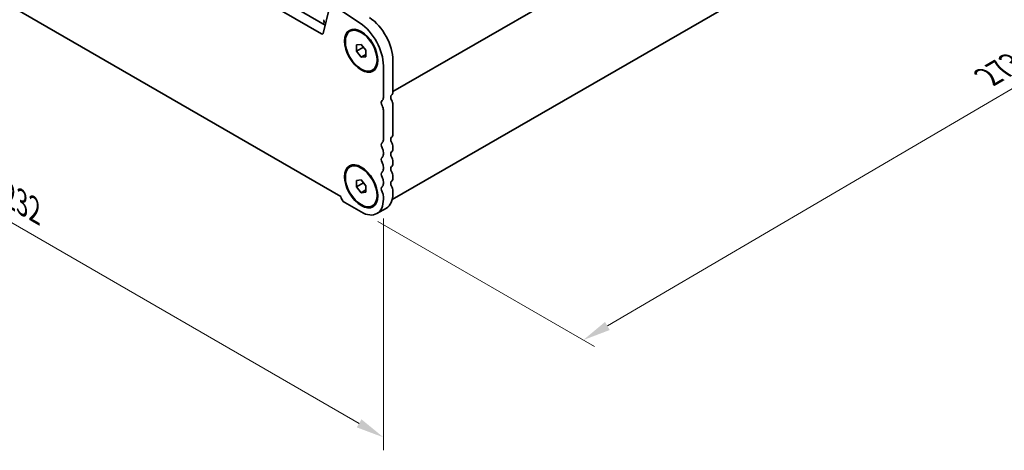
# Model space of a CAD drawing. Units: millimetres. Extents: x 0 to 6492, y 0 to 1124.
# Drawn here: x 166 to 385, y 261 to 357 of the extents above; entities that cross this region are included whole.
import ezdxf

# ---------------------------------------------------------------- set-up
doc = ezdxf.new("R2010")
doc.units = ezdxf.units.MM
doc.header["$LTSCALE"] = 2.5
doc.layers.get('Defpoints').update_dxf_attribs({"lineweight": 25})
doc.layers.add('Dimension (ISO)', color=7, linetype='Continuous', lineweight=18)
doc.layers.add('Visible (ISO)', color=7, linetype='Continuous', lineweight=35)
doc.styles.add('Note Text (TK)', font='MS PGothic.ttf')
doc.dimstyles.new('Default - Method 1b (TK)', dxfattribs={"dimscale": 2.5, "dimtxt": 2.5, "dimasz": 2.5, "dimexe": 1, "dimexo": 1.5, "dimgap": 1, "dimtad": 1, "dimrnd": 1e-08, "dimdsep": 46, "dimtxsty": 'Note Text (TK)', "dimcen": 0.09, "dimdle": 5, "dimclrd": 100, "dimclre": 100, "dimclrt": 7, "dimadec": 1, "dimazin": 1, "dimtfac": 1, "dimtmove": 0, "dimatfit": 3, "dimfxl": 1, "dimtolj": 1, "dimlwd": -1, "dimlwe": -1, "dimarcsym": 0})

# ---------------------------------------------------------------- blocks, each defined once
blk = doc.blocks.new('*D4')
at = {"layer": 'Defpoints', "color": 0}
for p in [(83.05, 411.78), (247.1, 317.07), (247.1, 264)]:
    blk.add_point(p, dxfattribs=at)
at = {"layer": 'Dimension (ISO)', "color": 100}
for p, q in [((83.05, 407.45), (83.05, 355.82)), ((88.46, 355.59), (241.68, 267.12)), ((247.1, 312.74), (247.1, 261.11))]:
    blk.add_line(p, q, dxfattribs=at)
for points in [[(88.98, 356.49), (87.94, 354.68), (83.05, 358.71)], [(242.2, 268.02), (241.16, 266.22), (247.1, 264)]]:
    blk.add_solid(points, dxfattribs=at)
at = {"layer": 'Dimension (ISO)', "color": 7, "insert": (163.8, 317.92), "char_height": 6.25, "attachment_point": 4, "rotation": 330, "style": 'Note Text (TK)'}
blk.add_mtext('\\A1;{\\Q-30.000;\\W0.816;\\H0.816x;232}', dxfattribs=at)
blk = doc.blocks.new('*D5')
at = {"layer": 'Defpoints', "color": 0}
for p in [(438.69, 425.32), (484.65, 398.78), (242.15, 314.21)]:
    blk.add_point(p, dxfattribs=at)
at = {"layer": 'Dimension (ISO)', "color": 100}
for p, q in [((442.42, 423.16), (487.14, 397.34)), ((297, 288.82), (479.26, 395.62)), ((245.88, 312.06), (294.1, 284.22))]:
    blk.add_line(p, q, dxfattribs=at)
for points in [[(478.73, 396.52), (479.78, 394.72), (484.65, 398.78)], [(296.47, 289.71), (297.53, 287.92), (291.61, 285.66)]]:
    blk.add_solid(points, dxfattribs=at)
at = {"layer": 'Dimension (ISO)', "color": 7, "insert": (381.77, 344.35), "char_height": 6.25, "attachment_point": 4, "rotation": 30.3712, "style": 'Note Text (TK)'}
blk.add_mtext('\\A1;{\\Q-29.629;\\W0.820;\\H0.816x;273}', dxfattribs=at)

msp = doc.modelspace()

# ---------------------------------------------------------------- linework, layer by layer
at = {"layer": 'Visible (ISO)'}
for p, q in [((436.7651, 449.3196), (249.2179, 341.0392)), ((96.8207, 432.6978), (233.3238, 353.8877)), ((98.942, 433.9226), (234.1289, 355.8724)), ((436.0657, 424.9587), (249.071, 316.9972)), ((237.5755, 317.6681), (92.569, 401.3876)), ((233.6668, 353.9992), (235.1, 359.8092)), ((236.2121, 360.0919), (241.8819, 356.3052)), ((233.7627, 356.169), (233.7924, 356.0667)), ((233.8781, 356.4058), (233.7822, 356.3189)), ((233.8808, 357.058), (233.7959, 356.9763)), ((233.7959, 356.7804), (233.8796, 356.6032)), ((239.6469, 354.4683), (239.8236, 354.5703)), ((241.0862, 351.4576), (242.1469, 351.5524)), ((241.0862, 350.0434), (241.0862, 351.4576)), ((242.1469, 351.5524), (243.2075, 350.2329)), ((241.0862, 350.0434), (242.6391, 350.94)), ((242.1469, 348.7239), (241.0862, 350.0434)), ((242.1469, 348.7239), (243.2075, 349.3363)), ((243.2075, 350.2329), (243.2075, 348.8187)), ((243.2075, 348.8187), (242.1469, 348.7239)), ((247.0966, 346.7825), (247.0966, 339.7155)), ((249.2179, 348.0072), (249.2179, 340.9403)), ((244.6469, 345.808), (244.8236, 345.9101)), ((249.2179, 338.1071), (249.2179, 331.5506)), ((247.0966, 336.8824), (247.0966, 330.3258)), ((247.0966, 327.4927), (247.0966, 327.0598)), ((249.2179, 328.7174), (249.2179, 328.2846)), ((249.2179, 325.4514), (249.2179, 325.0186)), ((239.6469, 324.2579), (239.8236, 324.36)), ((247.0966, 324.2267), (247.0966, 323.7938)), ((241.0862, 321.2473), (242.1469, 321.342)), ((241.0862, 319.833), (241.0862, 321.2473)), ((241.0862, 319.833), (242.6391, 320.7296)), ((242.1469, 321.342), (243.2075, 320.0225)), ((247.0966, 320.9607), (247.0966, 320.5279)), ((249.2179, 322.1854), (249.2179, 321.7526)), ((242.1469, 318.5136), (241.0862, 319.833)), ((242.1469, 318.5136), (243.2075, 319.1259)), ((243.2075, 318.6083), (242.1469, 318.5136)), ((243.2075, 320.0225), (243.2075, 318.6083)), ((249.2179, 318.9195), (249.2179, 318.2948)), ((242.1469, 314.2123), (238.4699, 316.3352)), ((247.0966, 317.6947), (247.0966, 317.07)), ((244.6469, 315.5977), (244.8236, 315.6997)), ((245.6469, 313.8656), (247.7682, 315.0904))]:
    msp.add_line(p, q, dxfattribs=at)
for centre, major_axis, start_param, end_param in [((233.8939, 356.1542), (-0.1, 0.1732), 0.12423582, 1.16815276), ((233.9091, 356.813), (-0.1, 0.1732), 0.14189705, 1.42889927), ((233.7665, 356.5706), (0.1, -0.1732), 0.12423582, 1.42889927), ((241.4398, 350.0485), (4, -6.9282), 0.78539816, 2.27796166), ((243.5611, 351.2732), (4, -6.9282), 0.78539816, 2.27796166), ((233.3238, 354.296), (0.25, -0.433), 5.49778714, 6.82423738), ((249.4301, 339.4012), (-0.5, 0.866), 0.01840416, 1.55239217), ((248.1573, 341.5526), (0.75, -1.299), 0.01840416, 0.78539816), ((247.3087, 338.1765), (-0.5, 0.866), 0.01840416, 1.55239217), ((246.036, 340.3279), (0.75, -1.299), 0.01840416, 0.78539816), ((246.036, 337.4948), (0.75, -1.299), 0.78539816, 1.55239217), ((248.1573, 338.7195), (0.75, -1.299), 0.78539816, 1.55239217), ((248.1573, 332.1629), (0.75, -1.299), 0.01840416, 0.78539816), ((247.3087, 328.7868), (-0.5, 0.866), 0.01840416, 1.55239217), ((246.036, 330.9382), (0.75, -1.299), 0.01840416, 0.78539816), ((249.4301, 330.0115), (-0.5, 0.866), 0.01840416, 1.55239217), ((248.1573, 329.3298), (0.75, -1.299), 0.78539816, 1.55239217), ((246.036, 328.105), (0.75, -1.299), 0.78539816, 1.55239217), ((246.036, 327.6722), (0.75, -1.299), 0.01840416, 0.78539816), ((249.4301, 326.7455), (-0.5, 0.866), 0.01840416, 1.55239217), ((248.1573, 328.8969), (0.75, -1.299), 0.01840416, 0.78539816), ((247.3087, 325.5208), (-0.5, 0.866), 0.01840416, 1.55239217), ((246.036, 324.8391), (0.75, -1.299), 0.78539816, 1.55239217), ((248.1573, 326.0638), (0.75, -1.299), 0.78539816, 1.55239217), ((248.1573, 325.631), (0.75, -1.299), 0.01840416, 0.78539816), ((247.3087, 322.2548), (-0.5, 0.866), 0.01840416, 1.55239217), ((246.036, 324.4062), (0.75, -1.299), 0.01840416, 0.78539816), ((249.4301, 323.4795), (-0.5, 0.866), 0.01840416, 1.55239217), ((248.1573, 322.7978), (0.75, -1.299), 0.78539816, 1.55239217), ((246.036, 321.5731), (0.75, -1.299), 0.78539816, 1.55239217), ((246.036, 321.1402), (0.75, -1.299), 0.01840416, 0.78539816), ((249.4301, 320.2136), (-0.5, 0.866), 0.01840416, 1.55239217), ((248.1573, 322.365), (0.75, -1.299), 0.01840416, 0.78539816), ((247.3087, 318.9888), (-0.5, 0.866), 0.01840416, 1.55239217), ((246.036, 318.3071), (0.75, -1.299), 0.78539816, 1.55239217), ((244.2682, 321.1525), (3.5, -6.0622), 0, 0.78539816), ((248.1573, 319.5318), (0.75, -1.299), 0.78539816, 1.55239217), ((238.4699, 317.3966), (-0.65, 1.1258), 1.01826634, 2.35619449), ((242.1469, 319.9278), (3.5, -6.0622), 5.49778714, 7.06858347)]:
    msp.add_ellipse(centre, major_axis=major_axis, ratio=0.57735027, start_param=start_param, end_param=end_param, dxfattribs=at)
for centre, major_axis in [((242.1469, 350.1382), (-2.625, 4.5466)), ((242.1469, 350.1382), (-2.5, 4.3301)), ((242.1469, 319.9278), (-2.625, 4.5466)), ((242.1469, 319.9278), (-2.5, 4.3301))]:
    msp.add_ellipse(centre, major_axis=major_axis, ratio=0.57735027, dxfattribs=at)

# ---------------------------------------------------------------- dimensions: what is measured, and where the dimension line sits
at = {"layer": 'Dimension (ISO)', "color": 100}
for base, p1, p2, angle, text, override, picture, middle in [((484.649, 398.7813), (242.1469, 314.2123), (438.687, 425.3174), 210.371248, '{\\Q-29.629;\\W0.820;\\H0.816x;<>}', {"dimgap": 1, "dimdec": 1, "dimlfac": 1.209372, "dimtol": 0, "dimlim": 0, "dimtp": 0, "dimtm": 0, "dimtdec": 2, "dimtofl": 0, "dimatfit": 1}, '*D5', (388.1289, 342.2183)), ((247.0966, 263.9978), (83.0478, 411.7836), (247.0966, 317.07), 150, '{\\Q-30.000;\\W0.816;\\H0.816x;<>}', {"dimgap": 1, "dimdec": 2, "dimlfac": 1.224745, "dimtol": 0, "dimlim": 0, "dimtp": 0, "dimtm": 0, "dimtdec": 2, "dimtofl": 0, "dimatfit": 1}, '*D4', (165.0722, 311.3546))]:
    dim = msp.add_linear_dim(base=base, p1=p1, p2=p2, angle=angle, text=text, dimstyle='Default - Method 1b (TK)', override=override, dxfattribs=at)
    dim.commit()
    dim.dimension.update_dxf_attribs({"geometry": picture, "text_midpoint": middle, "dimtype": 160})

doc.saveas('drawing.dxf')
